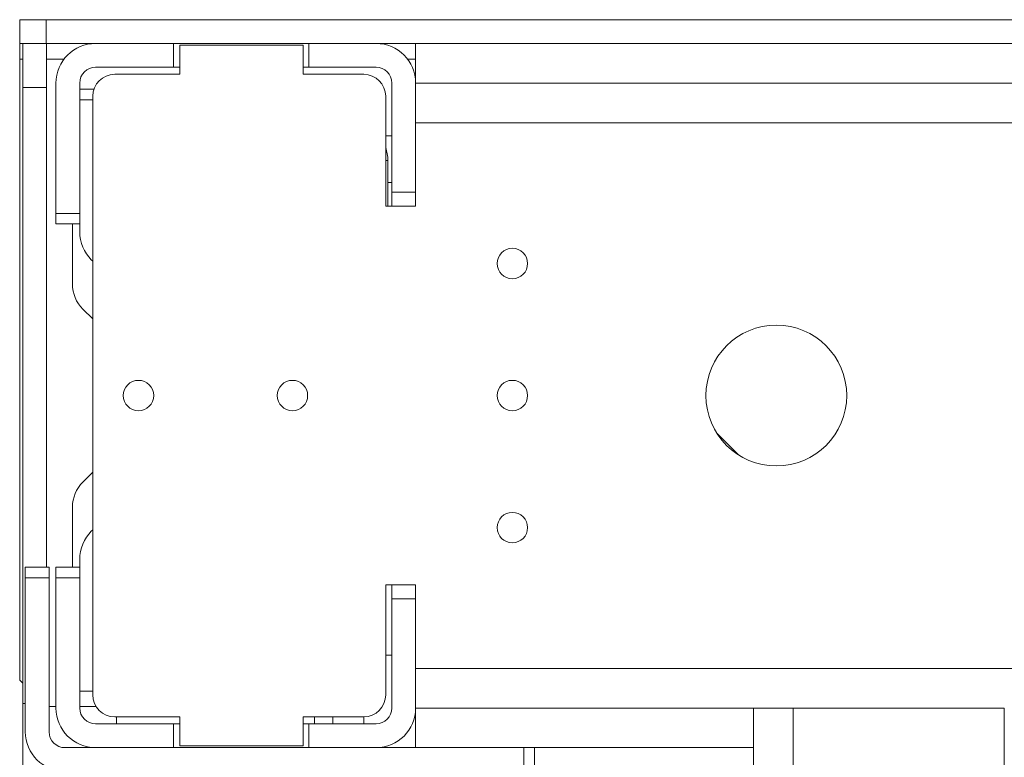
# Model space of a CAD drawing. Units: inches. Extents: x 2 to 155, y 0 to 165.
# Drawn here: x 42 to 48, y 161 to 165 of the extents above; entities that cross this region are included whole.
import ezdxf

# ---------------------------------------------------------------- set-up
doc = ezdxf.new("R2010")
doc.units = ezdxf.units.IN
doc.header["$MEASUREMENT"] = 0
doc.layers.add('1', color=7, linetype='Continuous')

msp = doc.modelspace()

# ---------------------------------------------------------------- linework, layer by layer
at = {"layer": '1', "color": 18, "linetype": 'Continuous', "lineweight": 18}
for p, q in [((42.4916, 164.6328), (42.4916, 164.7678)), ((42.4916, 164.7678), (42.6416, 164.7678)), ((42.6416, 164.7678), (42.6416, 164.6328)), ((65.9416, 164.7678), (42.6416, 164.7678)), ((42.6416, 164.6328), (42.4916, 164.6328)), ((42.5096, 164.6328), (42.5096, 164.3828)), ((42.9226, 164.6328), (42.6416, 164.6328)), ((42.6446, 164.6328), (42.6446, 164.3828)), ((42.9226, 164.6328), (43.3651, 164.6328)), ((43.3651, 164.4978), (43.3651, 164.6328)), ((44.1351, 164.6328), (43.3651, 164.6328)), ((43.4016, 164.6228), (43.4016, 164.4578)), ((44.1016, 164.6228), (43.4016, 164.6228)), ((44.1016, 164.4578), (44.1016, 164.6228)), ((44.1351, 164.6328), (44.5166, 164.6328)), ((44.1351, 164.4978), (44.1351, 164.6328)), ((64.0663, 164.6328), (44.5169, 164.6328)), ((42.4916, 164.5428), (42.5097, 164.5428)), ((42.4916, 161.0168), (42.4916, 164.5428)), ((42.6446, 164.5428), (42.7427, 164.5428)), ((44.6967, 164.5428), (44.7417, 164.5428)), ((42.9226, 164.4978), (43.3651, 164.4978)), ((43.4016, 164.4578), (43.0316, 164.4578)), ((43.4016, 164.4978), (43.3651, 164.4978)), ((44.1351, 164.4978), (44.1016, 164.4978)), ((44.4466, 164.4578), (44.1016, 164.4578)), ((44.1351, 164.4978), (44.5166, 164.4978)), ((42.6976, 163.6678), (42.6976, 164.4078)), ((42.8326, 163.6678), (42.8326, 164.4078)), ((44.6066, 164.4078), (44.6066, 163.7878)), ((44.7416, 164.4078), (63.8416, 164.4078)), ((44.7416, 164.4078), (44.7416, 163.7878)), ((42.6446, 164.3828), (42.5096, 164.3828)), ((42.5096, 164.3828), (42.5096, 160.8828)), ((42.6446, 164.3828), (42.6446, 161.6579)), ((42.9132, 164.3728), (42.8326, 164.3728)), ((42.9066, 164.3127), (42.8326, 164.3127)), ((42.9066, 164.3328), (42.9066, 160.9328)), ((44.5716, 163.7078), (44.5716, 164.3328)), ((44.7416, 163.7078), (44.7416, 164.1828)), ((44.7416, 164.1828), (63.8416, 164.1828)), ((44.6066, 164.1078), (44.5716, 164.1078)), ((44.5836, 163.7078), (44.5836, 163.9678)), ((44.5836, 163.8428), (44.6066, 163.8428)), ((44.6066, 163.7878), (44.7416, 163.7878)), ((44.6066, 163.7078), (44.6066, 163.7878)), ((44.7416, 163.7078), (44.5716, 163.7078)), ((42.6976, 163.6678), (42.8326, 163.6678)), ((42.6976, 163.6078), (42.6976, 163.6678)), ((42.8326, 163.6678), (42.8326, 163.6078)), ((42.8326, 163.6078), (42.6976, 163.6078)), ((42.7916, 163.6078), (42.7916, 163.2656)), ((42.8326, 163.5627), (42.8326, 163.6078)), ((42.8985, 163.4036), (42.9066, 163.3955)), ((42.8501, 163.1242), (42.9066, 163.0678)), ((46.5762, 162.2958), (46.4546, 162.4174)), ((42.9066, 162.1978), (42.8501, 162.1414)), ((42.7916, 162), (42.7916, 161.6578)), ((42.8985, 161.8621), (42.9066, 161.8702)), ((42.5236, 161.6578), (42.6586, 161.6578)), ((42.5236, 161.5978), (42.5236, 161.6578)), ((42.6586, 161.6578), (42.6586, 161.5978)), ((42.6976, 161.6578), (42.8326, 161.6578)), ((42.6976, 161.5978), (42.6976, 161.6578)), ((42.8326, 161.6578), (42.8326, 161.703)), ((42.8326, 161.6578), (42.8326, 161.5978)), ((42.5236, 161.5978), (42.5236, 160.7228)), ((42.6586, 161.5978), (42.5236, 161.5978)), ((42.6586, 161.5978), (42.6586, 160.7228)), ((42.6976, 161.5978), (42.6976, 160.8578)), ((42.8326, 161.5978), (42.6976, 161.5978)), ((42.8326, 161.5978), (42.8326, 160.8578)), ((44.5716, 161.5578), (44.7416, 161.5578)), ((44.5716, 160.9328), (44.5716, 161.5578)), ((44.6066, 161.4778), (44.6066, 161.5578)), ((44.7416, 161.0828), (44.7416, 161.5578)), ((44.6066, 161.4778), (44.7416, 161.4778)), ((44.6066, 161.4778), (44.6066, 160.8578)), ((44.7416, 161.4778), (44.7416, 160.8578)), ((44.5716, 161.1578), (44.6066, 161.1578)), ((63.8416, 161.0828), (44.7416, 161.0828)), ((42.4916, 161.0168), (42.5096, 160.9988)), ((42.8326, 160.953), (42.9066, 160.953)), ((42.5236, 160.8828), (42.5096, 160.8828)), ((42.5096, 160.8828), (42.5096, 159.8828)), ((42.6976, 160.8668), (42.6586, 160.8668)), ((42.9254, 160.8668), (42.8326, 160.8668)), ((46.6623, 160.8578), (44.7416, 160.8578)), ((46.6621, 154.0278), (46.6621, 160.8578)), ((46.8871, 160.8578), (46.8871, 154.0278)), ((48.0871, 160.8578), (46.8871, 160.8578)), ((48.0871, 154.0278), (48.0871, 160.8578)), ((42.9226, 160.7678), (43.3651, 160.7678)), ((43.0316, 160.8078), (43.4016, 160.8078)), ((43.0416, 160.8078), (43.0416, 160.7678)), ((43.3651, 160.7678), (43.3651, 160.6328)), ((43.4016, 160.7678), (43.3651, 160.7678)), ((43.4016, 160.6428), (43.4016, 160.8078)), ((44.1016, 160.8078), (44.4466, 160.8078)), ((44.1016, 160.8078), (44.1016, 160.6428)), ((44.1351, 160.7678), (44.1016, 160.7678)), ((44.1351, 160.7678), (44.5166, 160.7678)), ((44.1351, 160.7678), (44.1351, 160.6328)), ((44.1665, 160.7678), (44.1665, 160.8078)), ((44.2716, 160.7678), (44.2716, 160.8078)), ((44.4466, 160.7678), (44.4466, 160.8078)), ((42.9226, 160.6328), (42.7486, 160.6328)), ((42.9226, 160.6328), (43.3651, 160.6328)), ((43.3651, 160.6328), (44.1351, 160.6328)), ((44.1016, 160.6428), (43.4016, 160.6428)), ((44.1351, 160.6328), (44.5166, 160.6328)), ((45.3566, 160.6328), (44.5166, 160.6328)), ((45.3566, 160.4978), (45.3566, 160.6328)), ((45.3566, 160.6328), (45.4166, 160.6328)), ((45.4166, 160.6328), (45.4166, 160.4978)), ((46.6623, 160.6328), (45.4166, 160.6328))]:
    msp.add_line(p, q, dxfattribs=at)
for centre, radius in [((45.2916, 163.3828), 0.0865), ((46.7916, 162.6328), 0.4), ((43.1666, 162.6328), 0.0865), ((44.0416, 162.6328), 0.0865), ((45.2916, 162.6328), 0.0865), ((45.2916, 161.8828), 0.0865)]:
    msp.add_circle(centre, radius, dxfattribs=at)
for centre, radius, start, end in [((42.9226, 164.4078), 0.225, 90, 180), ((44.5166, 164.4078), 0.225, 0, 90), ((42.9226, 164.4078), 0.09, 90, 180), ((43.0316, 164.3328), 0.125, 90, 180), ((44.4466, 164.3328), 0.125, 0, 90), ((44.5166, 164.4078), 0.09, 0, 90), ((44.3486, 163.9678), 0.235, 0, 18.3895), ((43.0576, 163.5627), 0.225, 180, 225), ((42.9916, 163.2656), 0.2, 180, 225), ((42.9916, 162), 0.2, 135, 180), ((43.0576, 161.703), 0.225, 135, 180), ((43.0316, 160.9328), 0.125, 180, 270), ((44.4466, 160.9328), 0.125, 270, 0), ((42.9226, 160.8578), 0.225, 180, 270), ((42.9226, 160.8578), 0.09, 180, 270), ((44.5166, 160.8578), 0.09, 270, 0), ((44.5166, 160.8578), 0.225, 270, 0), ((42.7486, 160.7228), 0.225, 180, 270), ((42.7486, 160.7228), 0.09, 180, 270)]:
    msp.add_arc(centre, radius, start, end, dxfattribs=at)
for points in [[(42.4916, 164.6328), (42.4916, 164.5428)], [(44.7416, 164.4078), (44.7416, 164.6328)], [(44.5716, 163.9678), (44.5836, 163.9678)], [(44.7416, 160.8578), (44.7416, 160.6328)], [(46.6621, 160.8578), (46.8871, 160.8578)]]:
    msp.add_open_spline(points, degree=1, dxfattribs=at)

doc.saveas('drawing.dxf')
